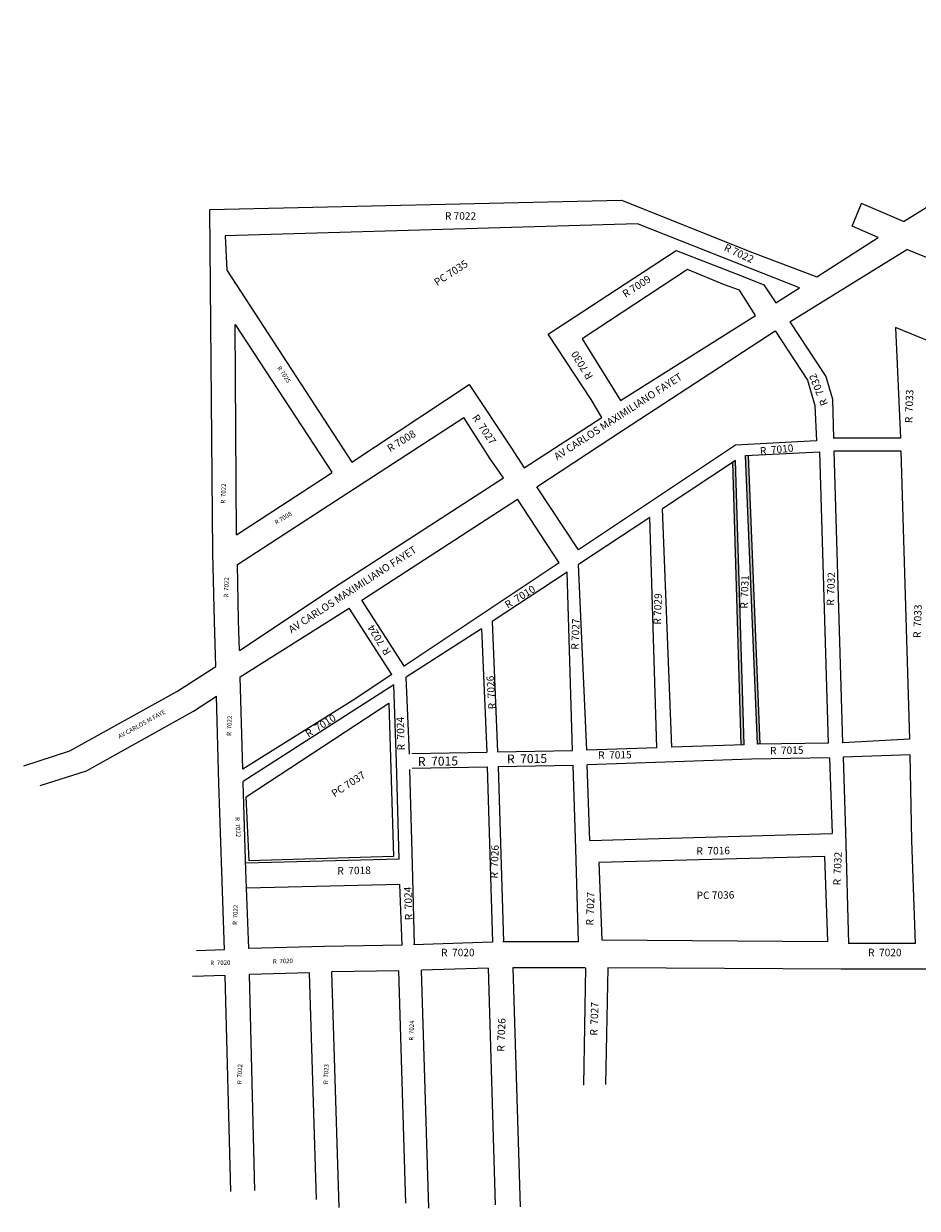
# Model space of a CAD drawing. Extents: x 191499 to 193550, y 1663391 to 1665160.
# Drawn here: x 191499 to 192100, y 1663391 to 1664187 of the extents above; entities that cross this region are included whole.
import ezdxf

# ---------------------------------------------------------------- set-up
doc = ezdxf.new("R2010")
doc.units = 0
doc.header["$MEASUREMENT"] = 0
doc.layers.get('0').update_dxf_attribs({"linetype": 'CONTINUOUS'})
for name, color, linetype in [('eixos', 7, 'CONTINUOUS'), ('logradouro', 7, 'CONTINUOUS'), ('OBSERVACAO_3008', 2, 'CONTINUOUS')]:
    doc.layers.add(name, color=color, linetype=linetype)

msp = doc.modelspace()

# ---------------------------------------------------------------- hatches: boundary and pattern name
h = msp.add_hatch(color=256)
h.paths.add_polyline_path([(191981.16, 1663702.12), (191983.16, 1663702.19), (191977.43, 1663893.03), (191975.47, 1663891.74)])
h.paths.add_polyline_path([(191992.03, 1663702.49), (191992.55, 1663702.51), (191994.03, 1663702.54), (191986.14, 1663896.3), (191984.14, 1663896.19)])

# ---------------------------------------------------------------- linework, layer by layer
for p, q in [((192055.66, 1664050.58), (192062.03, 1664065.71)), ((191874.36, 1663974.83), (191900.06, 1663933.42)), ((191719.65, 1663731.67), (191646.18, 1663685.73)), ((191719.06, 1663723.99), (191646.4, 1663677.4)), ((191759.76, 1663696.37), (191810.22, 1663697.26)), ((191817.45, 1663697.45), (191867.92, 1663698.35)), ((191760.07, 1663686.49), (191810.54, 1663687.38)), ((191817.77, 1663687.56), (191868.24, 1663688.45))]:
    msp.add_line(p, q)
at = {"layer": 'eixos', "color": 7, "linetype": 'Continuous'}
for p, q in [((191945.08, 1664021.37), (191874.36, 1663974.83)), ((191969.86, 1664011.22), (191945.08, 1664021.37)), ((191980.13, 1664007.6), (191969.86, 1664011.22)), ((191990.73, 1663990.51), (191980.13, 1664007.6)), ((191977.43, 1663893.03), (191928.41, 1663860.63)), ((191919.81, 1663854.94), (191871.95, 1663823.31)), ((191864.15, 1663818.15), (191813.88, 1663784.92)), ((191806.68, 1663780.16), (191756.03, 1663747.69)), ((191747.79, 1663742.41), (191719.06, 1663723.99))]:
    msp.add_line(p, q, dxfattribs=at)
for points in [[(192090.16, 1664053.65), (192305.2, 1664186.58)], [(191624.21, 1664061.74), (191624.21, 1664061.74), (191900.71, 1664067.97), (191900.71, 1664067.97), (191988.71, 1664032.97), (192031.94, 1664016.51)], [(191626.21, 1663831.05), (191624.21, 1664061.74)], [(192090.16, 1664053.65), (192062.03, 1664065.71)], [(191719.45, 1663892.11), (191798.45, 1663944.11), (191798.45, 1663944.11), (191826.45, 1663902.11), (191835.45, 1663888.11), (191887.45, 1663922.11), (191880.45, 1663934.11), (191851.45, 1663978.11), (191937.45, 1664034.11), (191937.45, 1664034.11), (191981.45, 1664017.11), (191996.45, 1664011.11), (192004.45, 1663999.11), (192020.45, 1664009.11), (191987.45, 1664022.11), (191911.45, 1664052.11), (191911.45, 1664052.11), (191634.45, 1664044.11), (191635.45, 1664021.11), (191719.45, 1663892.11)], [(192073.31, 1664043.02), (192055.66, 1664050.58)], [(191640.69, 1664044.29), (191640.69, 1664044.52)], [(192031.94, 1664016.51), (192073.31, 1664043.02)], [(192013.77, 1663986.29), (192092.4, 1664034.88)], [(192319.9, 1663942.51), (192092.4, 1664034.88)], [(191640.92, 1664012.3), (191640.91, 1664012.71)], [(191900.05, 1663933.42), (191990.73, 1663990.51)], [(191642.12, 1663843.31), (191641.11, 1663984.61)], [(191641.11, 1663984.61), (191706.08, 1663885.34)], [(191902.12, 1663913.71), (192004.02, 1663980.15)], [(192004.02, 1663980.15), (192025.76, 1663947.18), (192030.76, 1663930.18), (192031.68, 1663906.25)], [(192013.77, 1663986.29), (192038.02, 1663949.52), (192042.49, 1663934.31)], [(192084.97, 1663982.38), (192088.19, 1663908.06)], [(192279.04, 1663903.07), (192084.97, 1663982.38)], [(192042.49, 1663934.31), (192043.27, 1663908.06)], [(191885.8, 1663924.45), (191886, 1663924.58)], [(191721.36, 1663874.28), (191794.84, 1663922.04)], [(191821.39, 1663881.4), (191812.59, 1663894.25), (191794.84, 1663922.04)], [(191843.95, 1663875.54), (191902.12, 1663913.71)], [(192088.19, 1663908.06), (192043, 1663908.06)], [(191977.34, 1663903.39), (191871.78, 1663833.02)], [(192031.68, 1663906.25), (191977.34, 1663903.39)], [(192043.53, 1663899.32), (192049.35, 1663703.51)], [(192088.45, 1663899.32), (192043.53, 1663899.32)], [(192088.45, 1663899.32), (192094.2, 1663705.82)], [(191981.16, 1663702.12), (191975.47, 1663891.74)], [(191983.16, 1663702.19), (191977.43, 1663893.03)], [(191992.03, 1663702.49), (191984.13, 1663896.43)], [(192033.77, 1663898.81), (191984.14, 1663896.19)], [(191994.03, 1663702.53), (191986.13, 1663896.47)], [(192033.76, 1663899.05), (192039.57, 1663703.34)], [(191642.12, 1663843.31), (191706.28, 1663885.03)], [(191711.02, 1663810.04), (191821.39, 1663881.4)], [(191871.78, 1663833.02), (191843.95, 1663875.54)], [(191642.6, 1663823.27), (191721.36, 1663874.28)], [(191726.26, 1663799.38), (191830.95, 1663867.07)], [(191858.87, 1663824.41), (191830.95, 1663867.07)], [(191934.55, 1663700.51), (191928.41, 1663860.63)], [(191924.5, 1663700.16), (191919.81, 1663854.94)], [(191628.15, 1663754.84), (191627.21, 1663785.05), (191626.21, 1663831.05)], [(191644.05, 1663765.39), (191643.41, 1663785.73), (191642.6, 1663823.27)], [(191858.87, 1663824.41), (191754.78, 1663755.01)], [(191644.05, 1663765.39), (191711.02, 1663810.04)], [(191754.91, 1663754.81), (191726.26, 1663799.38)], [(191644.57, 1663747.87), (191717.83, 1663794)], [(191746.45, 1663749.48), (191717.83, 1663794)], [(191499.02, 1663688.04), (191530.02, 1663698.04), (191602.02, 1663738.04), (191628.15, 1663754.84)], [(191746.45, 1663749.48), (191719.65, 1663731.67)], [(191646.18, 1663685.73), (191644.57, 1663747.87)], [(191749.55, 1663690.51), (191747.79, 1663742.41)], [(191758.22, 1663695.83), (191756.03, 1663747.69)], [(191510.12, 1663674.71), (191541.12, 1663684.71), (191613.12, 1663724.71), (191628.68, 1663734.71)], [(191630.21, 1663676.05), (191628.68, 1663734.71)], [(191650.45, 1663624.11), (191648.45, 1663667.11), (191744.45, 1663730.11), (191744.45, 1663730.11), (191747.45, 1663627.11), (191650.45, 1663624.11)], [(191983.16, 1663702.19), (191934.55, 1663700.51)], [(191992.55, 1663702.51), (191992.03, 1663702.49)], [(192039.57, 1663703.34), (191992.55, 1663702.51)], [(192049.55, 1663703.51), (192049.35, 1663703.51)], [(192094.2, 1663705.82), (192049.55, 1663703.51)], [(191988, 1663692.53), (191930, 1663690.53)], [(192040.62, 1663693.46), (191988, 1663692.53)], [(192040.62, 1663693.46), (192042.38, 1663642.53)], [(192094.84, 1663695.32), (192049.67, 1663693.77)], [(192049.67, 1663693.77), (192051.37, 1663643.52)], [(192095.79, 1663637.87), (192094.84, 1663695.32)], [(191646.41, 1663676.73), (191646.4, 1663677.4)], [(191879.46, 1663637.8), (192042.38, 1663642.53)], [(192051.37, 1663643.52), (192053.23, 1663568.71)], [(192097.79, 1663580.87), (192095.79, 1663637.87)], [(191751.36, 1663625.3), (191648.25, 1663622.66)], [(191761.69, 1663567.73), (191760.29, 1663621.84)], [(191885.45, 1663623.11), (191887.45, 1663571.11), (192039.45, 1663570.11), (192037.45, 1663627.11), (192037.45, 1663627.11), (191885.45, 1663623.11)], [(191751.9, 1663608.37), (191648.83, 1663605.73)], [(191753.31, 1663567.58), (191751.9, 1663608.37)], [(192098.34, 1663568.71), (192097.79, 1663580.87)], [(191701.06, 1663566.71), (191650.22, 1663565.31)], [(191753.31, 1663567.58), (191701.06, 1663566.71)], [(192098.34, 1663568.71), (192053.23, 1663568.71)], [(191634.02, 1663564.36), (191615.06, 1663563.71)], [(191690.98, 1663549.03), (191650.72, 1663547.75)], [(191695.71, 1663396.69), (191690.98, 1663549.03)], [(191751.13, 1663550.3), (191706.09, 1663549.55)], [(191710.92, 1663391.22), (191706.09, 1663549.55)], [(191755.89, 1663394.27), (191751.13, 1663550.3)], [(191771.38, 1663390.77), (191766.46, 1663550.69)], [(191876.48, 1663552.42), (191875.27, 1663473.49)], [(191891.63, 1663552.37), (191889.91, 1663474)], [(192048.36, 1663551.42), (191891.63, 1663552.37)], [(192116.36, 1663551.42), (192048.36, 1663551.42)], [(191634.51, 1663547.19), (191612.36, 1663546.42)], [(191638.21, 1663402.05), (191634.51, 1663547.19)], [(191654.41, 1663402.73), (191650.72, 1663547.75)]]:
    msp.add_lwpolyline(points, dxfattribs=at)
at = {"layer": 'eixos', "linetype": 'Continuous'}
for points in [[(191924.5, 1663700.16), (191877.55, 1663698.51)], [(191930, 1663690.53), (191877.71, 1663688.7)], [(191634.02, 1663564.36), (191632.21, 1663617.05)], [(191650.22, 1663565.31), (191648.41, 1663617.73)]]:
    msp.add_lwpolyline(points, dxfattribs=at)
at = {"layer": 'OBSERVACAO_3008', "color": 0, "linetype": 'Continuous'}
for points in [[(191877.34, 1663698.51), (191871.95, 1663823.31)], [(191867.92, 1663698.35), (191864.15, 1663818.15)], [(191806.68, 1663780.16), (191810.22, 1663697.26)], [(191813.88, 1663784.92), (191817.45, 1663697.45)], [(191877.55, 1663698.51), (191877.34, 1663698.51)], [(191751.36, 1663625.3), (191749.55, 1663690.51)], [(191760.29, 1663621.84), (191758.56, 1663685.65)], [(191810.54, 1663687.38), (191814.17, 1663569.48)], [(191817.77, 1663687.58), (191821.39, 1663569.71)], [(191870.15, 1663632.15), (191868.24, 1663688.45)], [(191879.44, 1663637.8), (191877.71, 1663688.7)], [(191648.41, 1663617.73), (191646.41, 1663676.73)], [(191632.21, 1663617.05), (191630.21, 1663676.05)], [(191871.88, 1663569.71), (191870.15, 1663632.15)], [(191814.17, 1663569.48), (191761.06, 1663567.71)], [(191871.88, 1663569.71), (191821.06, 1663569.71)], [(191811.12, 1663552.18), (191766.46, 1663550.69)], [(191811.12, 1663552.18), (191815.91, 1663393.21)], [(191876.36, 1663552.42), (191827.74, 1663552.42)], [(191827.74, 1663552.42), (191832.57, 1663391.85)]]:
    msp.add_lwpolyline(points, dxfattribs=at)

# ---------------------------------------------------------------- texts
at = {"layer": 'eixos'}
msp.add_text('R  7022', height=3, rotation=88, dxfattribs=at).set_placement((191642.45, 1663581.11))
at = {"layer": 'logradouro'}
for s, height, rotation, p in [('R 7022', 5, 359.88807, (191782.08, 1664054.93)), ('R 7022', 5, 335.00574, (191969.13, 1664034.45)), ('PC 7035', 5, 33, (191776.85, 1664010.18)), ('R 7009', 5, 33, (191903.42, 1664002.33)), ('R 7030', 5, 121.60345, (191881.8, 1663949.45)), ('R 7025', 3, 304, (191669.21, 1663955.25)), ('AV CARLOS MAXIMILIANO FAYET', 5, 33, (191857.45, 1663893.11)), ('R  7032', 5, 111.9526, (192039.65, 1663931.11)), ('R  7033', 5, 88, (192096.18, 1663918.16)), ('R  7027', 5, 304, (191800.13, 1663921.98)), ('R 7008', 5, 32, (191745.26, 1663898.61)), ('R  7010', 5, 5.44513, (191994.03, 1663896.98)), ('R  7022', 3, 88, (191634.45, 1663864.11)), ('R 7008', 3, 32, (191668.84, 1663849.9)), ('AV CARLOS MAXIMILIANO FAYET', 5, 33, (191678.99, 1663776.94)), ('R  7022', 3, 88, (191636.45, 1663801.11)), ('R  7031', 5, 88, (191985.55, 1663793.51)), ('R  7032', 5, 88, (192043.55, 1663795.51)), ('R  7010', 5, 32, (191824.3, 1663793.5)), ('R 7029', 5, 88, (191927.18, 1663782.79)), ('R  7033', 5, 88, (192101.78, 1663773.8)), ('R  7024', 5, 122.06107, (191746, 1663764.31)), ('R 7027', 5, 88, (191871.9, 1663765.93)), ('AV CARLOS M FAYE', 3, 29, (191563.45, 1663706.11)), ('R  7022', 3, 88, (191638.45, 1663708.11)), ('R  7010', 5, 32, (191690.29, 1663706.92)), ('R  7024', 5, 91.81274, (191755.19, 1663698.47)), ('R  7015', 5, 1, (192000.55, 1663695.72)), ('R  7015', 5, 1, (191885.09, 1663692.66)), ('PC 7037', 5, 33, (191707.89, 1663666.72)), ('R  7016', 5, 1, (191951.14, 1663628.29)), ('R  7032', 5, 88, (192048.03, 1663607.62)), ('R  7018', 5, 1, (191709.82, 1663614.98)), ('R  7024', 5, 92.08419, (191760.39, 1663584.39)), ('PC 7036', 5, 1, (191951.29, 1663598.43)), ('R  7020', 3, 1, (191624.45, 1663554.11)), ('R  7020', 3, 2, (191666.45, 1663555.11)), ('R  7024', 3, 88, (191760.92, 1663503.37)), ('R  7022', 3, 88, (191645.45, 1663474.11)), ('R  7023', 3, 88, (191703.45, 1663474.11))]:
    msp.add_text(s, height=height, rotation=rotation, dxfattribs=at).set_placement(p)
for p in [(191779.5, 1663560.11), (192066.43, 1663560.11)]:
    msp.add_text('R  7020', height=5, dxfattribs=at).set_placement(p)
at = {"layer": 'OBSERVACAO_3008', "color": 0}
for s, height, rotation, p in [('R  7026', 5, 93.70757, (191816.37, 1663726.2)), ('R  7015', 6, 1, (191763.94, 1663687.87)), ('R  7015', 6, 1, (191823.79, 1663689.56)), ('R  7022', 3, 273, (191641.15, 1663653.49)), ('R  7026', 5, 88, (191817.53, 1663612.25)), ('R  7027', 5, 88, (191881.85, 1663580.67)), ('R  7027', 5, 88, (191884.56, 1663506.69)), ('R  7026', 5, 88, (191822.05, 1663495.88))]:
    msp.add_text(s, height=height, rotation=rotation, dxfattribs=at).set_placement(p)

doc.saveas('drawing.dxf')
